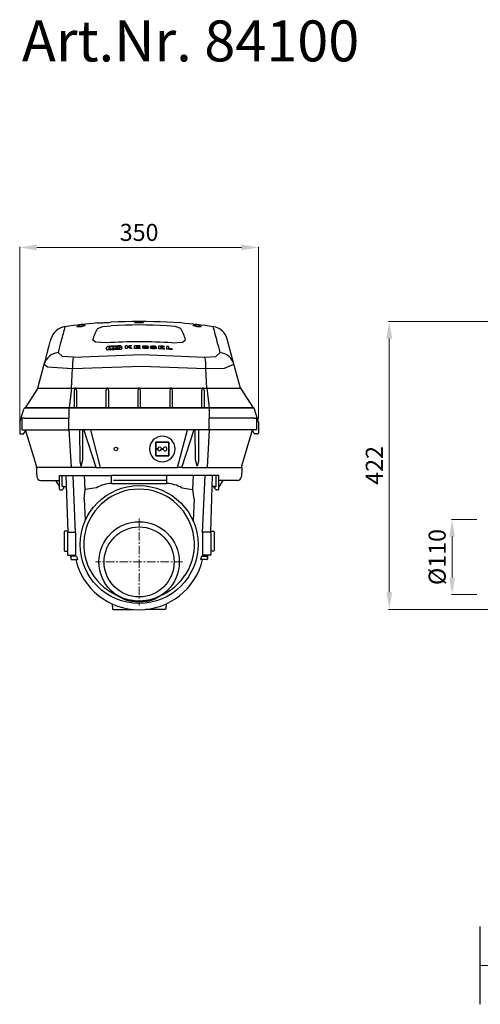
# Model space of a CAD drawing. Units: millimetres. Extents: x 4325 to 6175, y 4228 to 5786.
# Drawn here: x 4325 to 5000, y 4343 to 5785 of the extents above; entities that cross this region are included whole.
import ezdxf

# ---------------------------------------------------------------- set-up
doc = ezdxf.new("R2010")
doc.units = ezdxf.units.MM
doc.header["$LTSCALE"] = 10
doc.linetypes.add('MITTE', pattern=[2, 1.25, -0.25, 0.25, -0.25])
doc.layers.add('Bemaßung', color=5, linetype='Continuous', lineweight=15)
doc.layers.add('KESSEL-Rückstauautomat', color=7, linetype='Continuous')
doc.styles.add('R4', font='swisscb.ttf', dxfattribs={"height": 60})
doc.styles.get("Standard").update_dxf_attribs({"font": 'romans.shx', "width": 0.8})
doc.dimstyles.new('ISO-25', dxfattribs={"dimtxt": 2.5, "dimasz": 2.5, "dimexe": 1.25, "dimexo": 0.625, "dimtad": 1, "dimtxsty": 'Standard', "dimcen": 2.5, "dimadec": 0, "dimazin": 0, "dimtfac": 1, "dimtmove": 0, "dimatfit": 3, "dimfxl": 1, "dimarcsym": 0})

# ---------------------------------------------------------------- blocks, each defined once
blk = doc.blocks.new('*D11')
at = {"layer": 'Bemaßung', "transparency": 16777216}
for p, q in [((4995, 5053.2), (4957.7, 5053.2)), ((4958.7, 4968.2), (4958.7, 5028.2)), ((4995, 4943.2), (4957.7, 4943.2))]:
    blk.add_line(p, q, dxfattribs=at)
for points in [[(4954.6, 5028.2), (4962.9, 5028.2), (4958.7, 5053.2)], [(4954.6, 4968.2), (4962.9, 4968.2), (4958.7, 4943.2)]]:
    blk.add_solid(points, dxfattribs=at)
at = {"layer": 'DEFPOINTS', "color": 0, "transparency": 16777216}
for p in [(4958.7, 5053.2), (5000, 5053.2), (5000, 4943.2)]:
    blk.add_point(p, dxfattribs=at)
at = {"layer": 'Bemaßung', "transparency": 16777216, "insert": (4940, 4998.2), "char_height": 25, "attachment_point": 5, "rotation": 90}
blk.add_mtext('%%c110', dxfattribs=at)
blk = doc.blocks.new('*D7')
at = {"layer": 'Bemaßung', "transparency": 16777216}
for p, q in [((5260.8, 5343.2), (4865.6, 5343.2)), ((4866.6, 4946.5), (4866.6, 5318.2)), ((5135.7, 4921.5), (4865.6, 4921.5))]:
    blk.add_line(p, q, dxfattribs=at)
for points in [[(4862.4, 5318.2), (4870.8, 5318.2), (4866.6, 5343.2)], [(4862.4, 4946.5), (4870.8, 4946.5), (4866.6, 4921.5)]]:
    blk.add_solid(points, dxfattribs=at)
at = {"layer": 'DEFPOINTS', "color": 0, "transparency": 16777216}
for p in [(4866.6, 5343.2), (5265.8, 5343.2), (5140.7, 4921.5)]:
    blk.add_point(p, dxfattribs=at)
at = {"layer": 'Bemaßung', "transparency": 16777216, "insert": (4847.9, 5132.4), "char_height": 25, "attachment_point": 5, "rotation": 90}
blk.add_mtext('422', dxfattribs=at)
blk = doc.blocks.new('84100 - sa re')
at = {"color": 7, "linetype": 'Continuous'}
for p, q in [((-88, 345.3), (-88, 346.4)), ((-82, 347.1), (-82, 346)), ((-79, 346), (-79, 346.3)), ((-61.3, 350), (-61.1, 350)), ((61.1, 350), (61.3, 350)), ((79, 346), (79, 346.3)), ((82, 346), (82, 347.1)), ((88, 346.4), (88, 345.3)), ((-91, 344.6), (-91, 344.9)), ((91, 344.6), (91, 344.9)), ((-48.4, 312.7), (-48.4, 313.1)), ((-44.4, 315.3), (-44.4, 311.3)), ((-42.9, 311.9), (-42.9, 314.9)), ((-42.9, 311.6), (-42.9, 311.9)), ((-38.4, 315.1), (-38.4, 312.2)), ((-38.4, 311.9), (-38.4, 312.2)), ((-37.1, 312.2), (-37.1, 315.2)), ((-37.1, 311.9), (-37.1, 312.2)), ((-30.2, 312.3), (-30.2, 312.6)), ((-28.8, 314.3), (-28.8, 316.1)), ((-28.8, 312.1), (-28.8, 313.9)), ((-25, 313.7), (-25, 314)), ((-19.8, 312.4), (-19.8, 316.4)), ((-17.3, 316.5), (-17.3, 315.1)), ((-17.3, 313.8), (-17.3, 312.5)), ((-6.6, 312.7), (-6.6, 316.6)), ((-4.1, 315.8), (-4.1, 315.2)), ((-4.1, 314.4), (-4.1, 313.5)), ((-1.1, 315.2), (-1.1, 314.4)), ((1.3, 316.7), (1.3, 315.8)), ((1.6, 313.5), (1.6, 312.7)), ((28.8, 312.1), (28.8, 316.1)), ((31.3, 315.2), (31.3, 314.5)), ((31.3, 313.7), (31.3, 312.8)), ((34.3, 314.4), (34.3, 313.5)), ((36.7, 315.7), (36.7, 314.9)), ((37, 312.6), (37, 311.7)), ((40.5, 311.5), (40.5, 315.5)), ((43, 315.4), (43, 312.2)), ((48.4, 311.9), (48.4, 311)), ((-148.4, 254.6), (-139, 289.6)), ((148.4, 254.6), (139, 289.6)), ((-99.1, 254.6), (-97.7, 283.2)), ((99.1, 254.6), (97.7, 283.2)), ((-148.5, 254.5), (-167.1, 225.5)), ((-148.4, 254.6), (-99.1, 254.6)), ((-99.1, 254.6), (-0.6, 254.6)), ((1, 254.6), (48.3, 254.6)), ((48.3, 254.6), (95, 254.6)), ((95, 254.6), (99.1, 254.6)), ((99.1, 254.6), (148.4, 254.6)), ((148.5, 254.5), (167.1, 225.5)), ((-167.5, 225.5), (167.5, 225.5)), ((167.5, 225.5), (-167.5, 225.5)), ((-102.9, 225.5), (-102.8, 210.5)), ((102.9, 225.5), (102.8, 210.5)), ((-175, 204.7), (-175, 188.5)), ((-172, 209.7), (-171.9, 194.2)), ((-169.3, 210.5), (-171.2, 210.5)), ((-168.5, 210.5), (-102.8, 210.5)), ((-102.8, 193.5), (-102.8, 210.5)), ((168.5, 210.5), (102.8, 210.5)), ((102.8, 193.5), (102.8, 210.5)), ((169.3, 210.5), (171.2, 210.5)), ((172, 209.7), (171.9, 194.2)), ((175, 204.7), (175, 188.5)), ((-174, 187.5), (-171, 187.5)), ((-171.1, 193.5), (-102.8, 193.5)), ((-171, 187.5), (-169.5, 187.5)), ((-168.7, 187.9), (-166.1, 192.5)), ((-102.8, 194.2), (102.8, 194.2)), ((171.1, 193.5), (102.8, 193.5)), ((168.7, 187.9), (166.1, 192.5)), ((171, 187.5), (169.5, 187.5)), ((174, 187.5), (171, 187.5)), ((24.5, 165.6), (24.5, 175.5)), ((24.5, 175.5), (43.5, 175.5)), ((43.5, 175.5), (24.5, 175.5)), ((24.5, 175.5), (24.5, 165.6)), ((43.5, 175.5), (43.5, 155.5)), ((43.5, 155.5), (43.5, 175.5)), ((27.3, 165.6), (24.5, 165.6)), ((24.5, 155.5), (24.5, 165.4)), ((24.5, 165.4), (27.3, 165.4)), ((24.5, 165.4), (24.5, 155.5)), ((35.3, 165.6), (32.7, 165.6)), ((32.7, 165.4), (35.3, 165.4)), ((43.5, 155.5), (24.5, 155.5)), ((24.5, 155.5), (43.5, 155.5)), ((-150.5, 138.3), (-150.6, 140.8)), ((-99.5, 138.3), (-150.5, 138.3)), ((-150.3, 132.7), (-150.2, 129)), ((-62.8, 138.3), (-99.5, 138.3)), ((-56.5, 138.5), (56.5, 138.5)), ((62.8, 138.3), (99.5, 138.3)), ((99.5, 138.3), (150.5, 138.3)), ((150.3, 132.7), (150.2, 129)), ((150.5, 138.3), (150.6, 140.8)), ((-144, 119.5), (-116.7, 119.5)), ((-122.6, 119.5), (-116.7, 109.8)), ((-116.7, 126.5), (-40.8, 126.5)), ((-107.2, 126.5), (-104.4, 43.4)), ((40.8, 126.5), (-40.8, 126.5)), ((-40.5, 115.1), (-40.5, 126.5)), ((-37.3, 119.6), (40.5, 119.6)), ((40.5, 115.1), (40.5, 126.5)), ((116.7, 126.5), (40.8, 126.5)), ((107.2, 126.5), (104.4, 43.4)), ((144, 119.5), (116.7, 119.5)), ((122.6, 119.5), (116.7, 109.8)), ((-115.7, 105.5), (-113.6, 105.5)), ((-112.9, 105.8), (-110.5, 108.2)), ((-111.7, 110.5), (-111.2, 110.5)), ((-111.2, 110), (-111.7, 110)), ((-111.2, 110.5), (-106.7, 110.5)), ((-110.2, 110), (-111.2, 110)), ((-110.2, 108.9), (-110.2, 110)), ((111.2, 110.5), (106.7, 110.5)), ((110.2, 108.9), (110.2, 110)), ((110.2, 110), (111.2, 110)), ((112.9, 105.8), (110.5, 108.2)), ((111.7, 110.5), (111.2, 110.5)), ((111.2, 110), (111.7, 110)), ((115.7, 105.5), (113.6, 105.5)), ((-80.6, 92), (-79, 60.6)), ((80.6, 92), (79, 60.6)), ((-110, 44), (-110, 35.5)), ((-104.5, 45), (-109, 45)), ((104.5, 45), (109, 45)), ((110, 44), (110, 35.5)), ((-110, 35.5), (-110, 34)), ((-110, 34), (-110, 25.5)), ((-105, 42.5), (-105, 42.4)), ((-105, 42.4), (-105, 40.4)), ((-105, 40.4), (-105, 31.9)), ((-105, 31.9), (-105, 10.8)), ((105, 42.5), (105, 42.4)), ((105, 42.4), (105, 40.4)), ((105, 40.4), (105, 31.9)), ((105, 31.9), (105, 10.8)), ((110, 35.5), (110, 34)), ((110, 34), (110, 25.5)), ((-110, 25.5), (-110, 17)), ((-109, 16), (-105, 16)), ((109, 16), (105, 16)), ((110, 25.5), (110, 17)), ((-105, 10.8), (-105, 10.7)), ((-100, 7.5), (-100, 4.5)), ((-91.6, 8.5), (-99, 8.5)), ((-99, 3.5), (-90.1, 3.5)), ((99, 3.5), (90.1, 3.5)), ((91.6, 8.5), (99, 8.5)), ((100, 7.5), (100, 4.5)), ((105, 10.8), (105, 10.7)), ((-39.5, -61.5), (-39.2, -68.5)), ((-38.2, -69.5), (-9.8, -69.5)), ((38.2, -69.5), (9.8, -69.5)), ((39.5, -61.5), (39.2, -68.5))]:
    blk.add_line(p, q, dxfattribs=at)
for p, q in [((61.1, 350), (41.2, 351.1)), ((-61.1, 342.1), (-53, 344.7)), ((-53, 344.7), (-41.2, 345.9)), ((53, 344.7), (41.2, 345.9)), ((61.1, 342.1), (53, 344.7)), ((-63.7, 321.8), (-68.1, 325.3)), ((-48.2, 320.9), (-63.7, 321.8)), ((48.2, 320.9), (63.7, 321.8)), ((63.7, 321.8), (68.1, 325.3)), ((139, 289.6), (129.2, 326.3)), ((-112.1, 300.7), (-118.8, 306.6)), ((-96.5, 299.9), (3.9, 303.6)), ((3.9, 303.6), (96.5, 299.9)), ((112.3, 300.8), (118.8, 306.6)), ((-139, 289.6), (-134.4, 285.7)), ((-96.5, 299.9), (-112.1, 300.7)), ((96.5, 299.9), (112.3, 300.8)), ((125.2, 283.9), (139, 289.6)), ((-134.4, 285.7), (-97.7, 283.2)), ((-97.7, 283.2), (3.6, 286.7)), ((3.6, 286.7), (97.7, 283.2)), ((97.7, 283.2), (125.2, 283.9)), ((-99.1, 254.6), (-102.7, 225.5)), ((99.1, 254.6), (102.7, 225.5)), ((-175, 204.7), (-169, 224)), ((175, 204.7), (169, 224)), ((-150.6, 140.8), (-166.4, 193.5)), ((-102.8, 194.2), (-99.5, 138.3)), ((-62.8, 138.3), (-80.8, 194.2)), ((-56.5, 138.5), (-70.9, 193.5)), ((56.5, 138.5), (70.9, 193.5)), ((62.8, 138.3), (80.8, 194.2)), ((102.8, 193.5), (99.5, 138.3)), ((150.6, 140.8), (166.4, 193.5)), ((-62.8, 138.3), (-56.5, 138.5)), ((62.8, 138.3), (56.5, 138.5)), ((-116.7, 106.5), (-116.7, 126.5)), ((-112.7, 111), (-112.7, 126.5)), ((-93, 42.4), (-96.7, 126.5)), ((-78.9, 106.1), (-79.8, 126.5)), ((78.9, 106.1), (79.8, 126.5)), ((93, 42.4), (96.7, 126.5)), ((112.7, 111), (112.7, 126.5)), ((116.7, 106.5), (116.7, 126.5)), ((-111.7, 110.5), (-112.7, 111)), ((-80.6, 92), (-78.9, 106.1)), ((-62.6, 108.5), (-78.9, 106.1)), ((-40.4, 115.1), (40.5, 115.1)), ((62.6, 108.5), (78.9, 106.1)), ((80.6, 92), (78.9, 106.1)), ((111.7, 110.5), (112.7, 111)), ((-93, 42.4), (-93, 10.9)), ((93, 42.4), (93, 10.9)), ((-104, 9.7), (-94, 9.8)), ((-91.6, 8.5), (-90.1, 3.5)), ((91.6, 8.5), (90.1, 3.5)), ((104, 9.7), (94, 9.8))]:
    blk.add_line(p, q)
at = {"color": 1, "linetype": 'MITTE', "lineweight": 9}
for p, q in [((0, 63.8), (0, -63.8)), ((63.8, 0), (-63.8, 0))]:
    blk.add_line(p, q, dxfattribs=at)
at = {"color": 7, "linetype": 'Continuous', "flags": 128}
for points in [[(-108.7, 344.6), (-108.7, 344.5), (-108.8, 344.2), (-108.9, 343.6), (-109.2, 342.7), (-109.5, 341.5), (-109.9, 340.1), (-110.3, 338.4), (-110.8, 336.4), (-111.4, 334.2), (-112.1, 331.7), (-112.9, 328.9), (-113.7, 325.9), (-114.6, 322.5), (-115.5, 319), (-116.6, 315.1), (-117.7, 311), (-118.8, 306.6)], [(118.8, 306.6), (117.7, 311), (116.6, 315.1), (115.5, 319), (114.6, 322.5), (113.7, 325.9), (112.9, 328.9), (112.1, 331.7), (111.4, 334.2), (110.8, 336.4), (110.3, 338.4), (109.9, 340.1), (109.5, 341.5), (109.2, 342.7), (108.9, 343.6), (108.8, 344.2), (108.7, 344.5), (108.7, 344.6)], [(-139, 289.6), (-137.8, 294), (-136.7, 298.1), (-135.7, 302), (-134.7, 305.6), (-133.9, 308.9), (-133.1, 311.9), (-132.3, 314.6), (-131.7, 317), (-131.1, 319.2), (-130.6, 321.1), (-130.2, 322.7), (-129.8, 324), (-129.5, 325), (-129.3, 325.7), (-129.2, 326.2), (-129.2, 326.3), (-129.2, 326.3)], [(-150.5, 138.3), (-150.5, 138.1), (-150.5, 137.7), (-150.4, 136.9), (-150.4, 135.8), (-150.3, 134.4), (-150.3, 132.7)], [(150.5, 138.3), (150.5, 138.1), (150.5, 137.7), (150.4, 136.9), (150.4, 135.8), (150.3, 134.4), (150.3, 132.7)], [(-150.2, 129), (-150.1, 127.7), (-150.1, 126.7), (-150, 125.9), (-150, 125.4), (-150, 125.3)], [(150.2, 129), (150.1, 127.7), (150.1, 126.7), (150, 125.9), (150, 125.4), (150, 125.3)]]:
    blk.add_lwpolyline(points, dxfattribs=at)
for points in [[(-91.3, 225.5), (-91.3, 250.4), (-92.5, 254.6), (-94.2, 254.6), (-95.4, 250.4), (-95.4, 225.5)], [(-44.5, 225.5), (-44.5, 250.4), (-45.7, 254.6), (-47.5, 254.6), (-48.7, 250.4), (-48.7, 225.5)], [(2.2, 225.5), (2.2, 250.4), (1.1, 254.6), (-0.7, 254.6), (-1.9, 250.4), (-1.9, 225.5)], [(49, 225.5), (49, 250.4), (47.8, 254.6), (46, 254.6), (44.8, 250.4), (44.8, 225.5)], [(95.8, 225.5), (95.8, 250.4), (94.6, 254.6), (92.8, 254.6), (91.6, 250.4), (91.6, 225.5)], [(-87.2, 194.2), (-86.9, 147), (-85.2, 140.4), (-85.1, 140.4), (-82.7, 149.4), (-82.3, 194.2)], [(87.2, 194.2), (86.9, 147), (85.2, 140.4), (85.1, 140.4), (82.7, 149.4), (82.3, 194.2)]]:
    blk.add_lwpolyline(points)
at = {"color": 7, "linetype": 'Continuous'}
for centre, radius in [((-34, 165.5), 2.6), ((0, 25.5), 86.4)]:
    blk.add_circle(centre, radius, dxfattribs=at)
for radius in [58.9, 51.3]:
    blk.add_circle((0, 0), radius)
for centre, radius, start, end in [((0, -397.5), 750, 94.6845, 98.3304), ((0, -397.5), 749.1, 96.2845, 96.7464), ((0, -397.5), 748, 96.0627, 96.2939), ((0, -397.5), 749.7, 86.8518, 93.1482), ((0, -397.5), 744.6, 86.83, 93.17), ((0, -397.5), 750, 81.6696, 85.3155), ((0, -397.5), 748, 83.7061, 83.9373), ((0, -397.5), 749.1, 83.2536, 83.7155), ((-105, 319.9), 25, 98.3304, 165), ((0, -397.5), 748, 96.7565, 96.988), ((-88.8, 100.4), 244.2, 89.1199, 90.5278), ((-23.3, 92.3), 259.7, 102.3785, 103.7374), ((21.3, 298), 93.5, 151.8309, 163.0285), ((-21.3, 298), 93.5, 16.9715, 28.1691), ((23.3, 92.3), 259.7, 76.2626, 77.6215), ((88.8, 100.4), 244.2, 89.4722, 90.8801), ((0, -397.5), 748, 83.012, 83.2435), ((105, 319.9), 25, 15, 81.6696), ((0, -397.5), 720, 86.1636, 93.8364), ((-116.3, 283.2), 23.6, 96.0978, 164.1069), ((101.6, 206), 184.3, 143.449, 144.4768), ((-177.5, 210.7), 164.5, 37.2195, 38.3252), ((0, -397.5), 714.7, 92.1509, 93.7266), ((0, -397.5), 709.3, 92.1675, 93.7555), ((0, -397.5), 714.2, 92.3144, 93.5676), ((0, -397.5), 710.2, 92.3274, 93.5876), ((0, -397.5), 713.7, 93.0828, 93.4447), ((0, -397.5), 710.4, 93.097, 93.4605), ((0, -397.5), 713.7, 92.4221, 92.9767), ((0, -397.5), 710.4, 92.4332, 92.9904), ((109.5, -65), 405.3, 110.1596, 110.8296), ((-139.6, -56.7), 385.2, 73.5008, 74.1884), ((0, -397.5), 712.4, 92.0146, 92.3201), ((0, -397.5), 712, 92.0158, 92.3215), ((-151.9, 216.2), 160.4, 37.7603, 38.7866), ((127.1, 202.7), 188.3, 143.8784, 144.8076), ((0, -397.5), 714.2, 91.3849, 91.5871), ((0, -397.5), 710.2, 91.3926, 91.596), ((116.5, 4), 338.6, 112.6508, 113.274), ((118.9, 2.6), 339.7, 113.4067, 113.6307), ((-136.5, 105.6), 241, 59.1761, 60.0167), ((117.9, 4.9), 337.2, 112.4376, 113.0995), ((-134.4, 105.9), 241.2, 59.0095, 60.1645), ((0, -397.5), 714.2, 90.8649, 91.1127), ((0, -397.5), 710.2, 90.8213, 91.0483), ((0, -397.5), 714.2, 89.8925, 90.5279), ((0, -397.5), 710.2, 89.8725, 90.5309), ((0, -397.5), 713.3, 89.8924, 90.3261), ((0, -397.5), 712.7, 90.0852, 90.3264), ((0, -397.5), 711.9, 90.0853, 90.3268), ((0, -397.5), 711, 89.8727, 90.3272), ((129.1, -62.2), 395.5, 108.0639, 108.3358), ((127.7, -57.9), 391, 107.0129, 107.2864), ((133.2, -57.9), 389, 107.2118, 107.487), ((132.6, -55.9), 386.9, 106.157, 106.4321), ((0, -397.5), 714.2, 87.0511, 87.6872), ((0, -397.5), 710.2, 87.0152, 87.6742), ((0, -397.5), 713.3, 87.0478, 87.482), ((0, -397.5), 712.7, 87.2382, 87.4797), ((0, -397.5), 711.9, 87.235, 87.4767), ((0, -397.5), 711, 87.0188, 87.4738), ((0, -397.5), 714.2, 86.5449, 86.7474), ((0, -397.5), 710.2, 86.0923, 86.7292), ((0, -397.5), 711, 86.097, 86.5297), ((116.3, 283.2), 23.6, 15.8931, 83.9022), ((-40.5, 287.5), 57.3, 167.4212, 184.3036), ((40.5, 287.5), 57.3, 355.6964, 12.5788), ((149.1, 254.9), 0.75, 195, 211.7619), ((148.9, 254.7), 0.508, 195.1611, 220.0024), ((-167.5, 224), 1.5, 90, 180), ((167.5, 224), 1.5, 0, 90), ((-171.2, 209.7), 0.75, 90, 180.5), ((171.2, 209.7), 0.75, 359.5, 90), ((-174, 188.5), 1, 180, 270), ((-171.1, 194.2), 0.75, 180.5, 270), ((-169.5, 188.5), 1, 270, 323.1301), ((169.5, 188.5), 1, 216.8699, 270), ((171.1, 194.2), 0.75, 270, 359.5), ((174, 188.5), 1, 270, 0), ((34, 165.5), 18.7, 180.3056, 179.6944), ((30, 165.5), 2.75, 2.0839, 177.9161), ((30, 165.5), 2.75, 182.0839, 357.9161), ((38, 165.5), 2.75, 182.0839, 177.9161), ((-144, 125.5), 6, 182, 270), ((144, 125.5), 6, 270, 358), ((-115.7, 106.5), 1, 181, 270), ((-113.6, 106.5), 1, 270, 315), ((-111.7, 111), 1, 180, 270), ((-111.2, 108.9), 1, 315, 0), ((0, 25.5), 81.1, 294.967, 245.033), ((111.2, 108.9), 1, 180, 225), ((111.7, 111), 1, 270, 360), ((113.6, 106.5), 1, 225, 270), ((115.7, 106.5), 1, 270, 359), ((-109, 44), 1, 90, 180), ((-104, 42.5), 1, 89.5, 180), ((-94, 42.4), 1, 0, 89.5), ((94, 42.4), 1, 90.5, 180), ((104, 42.5), 1, 0, 90.5), ((109, 44), 1, 0, 90), ((-109, 17), 1, 180, 270), ((109, 17), 1, 270, 0), ((-104, 10.7), 1, 180, 270.5), ((0, 35.5), 104.2, 194.3074, 196.2287), ((-99, 7.5), 1, 90, 180), ((-99, 4.5), 1, 180, 270), ((-94, 10.8), 1, 270.5832, 3.6668), ((0, 25.5), 95.5, 193.3186, 346.6814), ((94, 10.8), 1, 176.3332, 269.4168), ((99, 7.5), 1, 0, 90), ((99, 4.5), 1, 270, 0), ((0, 35.5), 104.2, 343.7713, 345.6926), ((104, 10.7), 1, 269.5, 0), ((-38.2, -68.5), 1, 182, 270), ((38.2, -68.5), 1, 270, 358)]:
    blk.add_arc(centre, radius, start, end, dxfattribs=at)
for centre, start, end in [((-38.7, 68.4), 92.1833, 120.8958), ((38.7, 68.4), 59.1042, 87.8167)]:
    blk.add_arc(centre, 46.7, start, end)
blk.add_ellipse((0, 350.5), major_axis=(-6.6, 0), ratio=0.072672)
blk.add_ellipse((150.4, 249.9), major_axis=(-1.98, 4.63), ratio=0.000247, start_param=6.075052, end_param=6.281546, dxfattribs=at)
for points, knots in [([(-61.1, 350), (-60.9, 350), (-60.6, 350), (-59.5, 350.1), (-57.8, 350.2), (-55.7, 350.3), (-53.2, 350.4), (-50.3, 350.6), (-47.2, 350.8), (-44.1, 350.9), (-42.1, 351.1), (-41.2, 351.1)], [0, 0, 0, 0, 0.113502, 0.227004, 0.340505, 0.454007, 0.5676, 0.681194, 0.794955, 0.908717, 1, 1, 1, 1]), ([(10.7, 312.6), (10, 312.6), (8.4, 312.6), (6.2, 312.8), (5.2, 313.2), (4.7, 313.3)], [0, 0, 0, 0, 0.354215, 0.70829, 1, 1, 1, 1]), ([(7.6, 314.5), (7.3, 314.6), (6.6, 314.7), (5.8, 314.9), (5.2, 315.2), (5.1, 315.6), (5.3, 316), (5.9, 316.3), (6.8, 316.5), (7.4, 316.6), (7.7, 316.6)], [0, 0, 0, 0, 0.120918, 0.241764, 0.366771, 0.497646, 0.632144, 0.766098, 0.89533, 1, 1, 1, 1]), ([(6.4, 313.9), (6.9, 313.8), (7.7, 313.5), (9.1, 313.4), (10, 313.4), (10.4, 313.4)], [0, 0, 0, 0, 0.373787, 0.748121, 1, 1, 1, 1]), ([(8.3, 315.8), (8.2, 315.8), (8, 315.8), (7.8, 315.7), (7.7, 315.7), (7.6, 315.6), (7.7, 315.5), (7.8, 315.4), (8, 315.4), (8.2, 315.3), (8.2, 315.3)], [0, 0, 0, 0, 0.119281, 0.238517, 0.36136, 0.490224, 0.623801, 0.758496, 0.889828, 1, 1, 1, 1]), ([(7.7, 316.6), (8.4, 316.6), (9.7, 316.7), (11.7, 316.5), (12.8, 316.2), (13.3, 316)], [0, 0, 0, 0, 0.330119, 0.660174, 1, 1, 1, 1]), ([(11.5, 315.5), (11.2, 315.6), (10.5, 315.7), (9.4, 315.8), (8.6, 315.8), (8.3, 315.8)], [0, 0, 0, 0, 0.349309, 0.69915, 1, 1, 1, 1]), ([(10.4, 313.4), (10.5, 313.4), (10.7, 313.5), (11, 313.5), (11.2, 313.6), (11.3, 313.7), (11.3, 313.8), (11.1, 314), (10.9, 314), (10.8, 314.1), (10.7, 314.1)], [0, 0, 0, 0, 0.126515, 0.252969, 0.383019, 0.519772, 0.662381, 0.807291, 0.949452, 1, 1, 1, 1]), ([(11.9, 314.8), (12.2, 314.7), (12.9, 314.6), (13.6, 314.2), (13.9, 313.8), (13.7, 313.4), (13.1, 313), (12.2, 312.7), (11.3, 312.6), (10.8, 312.6), (10.7, 312.6)], [0, 0, 0, 0, 0.134131, 0.268101, 0.407286, 0.551328, 0.695841, 0.835859, 0.968614, 1, 1, 1, 1]), ([(22.4, 312.3), (21.7, 312.3), (20.1, 312.3), (17.9, 312.6), (16.8, 313), (16.4, 313.1)], [0, 0, 0, 0, 0.354472, 0.708752, 1, 1, 1, 1]), ([(19.3, 314.3), (19, 314.4), (18.3, 314.5), (17.5, 314.7), (16.9, 315.1), (16.8, 315.4), (17, 315.8), (17.6, 316.1), (18.5, 316.3), (19.1, 316.4), (19.4, 316.4)], [0, 0, 0, 0, 0.121709, 0.243339, 0.36934, 0.501063, 0.635856, 0.769358, 0.897598, 1, 1, 1, 1]), ([(18.1, 313.7), (18.6, 313.6), (19.4, 313.3), (20.8, 313.2), (21.7, 313.2), (22.1, 313.2)], [0, 0, 0, 0, 0.375724, 0.752031, 1, 1, 1, 1]), ([(20, 315.6), (19.9, 315.6), (19.7, 315.6), (19.5, 315.5), (19.4, 315.5), (19.3, 315.4), (19.4, 315.3), (19.5, 315.2), (19.7, 315.1), (19.9, 315.1), (19.9, 315.1)], [0, 0, 0, 0, 0.118607, 0.237181, 0.359092, 0.487029, 0.620085, 0.754977, 0.887173, 1, 1, 1, 1]), ([(19.4, 316.4), (20.1, 316.4), (21.4, 316.4), (23.4, 316.2), (24.5, 315.9), (25, 315.7)], [0, 0, 0, 0, 0.330096, 0.660081, 1, 1, 1, 1]), ([(23.2, 315.2), (22.9, 315.3), (22.2, 315.5), (21.1, 315.6), (20.3, 315.6), (20, 315.6)], [0, 0, 0, 0, 0.351162, 0.702887, 1, 1, 1, 1]), ([(22.1, 313.2), (22.2, 313.2), (22.4, 313.2), (22.7, 313.2), (22.9, 313.3), (23, 313.4), (23, 313.6), (22.8, 313.7), (22.6, 313.8), (22.5, 313.8), (22.4, 313.8)], [0, 0, 0, 0, 0.1258826, 0.2517159, 0.3808142, 0.5165285, 0.6584658, 0.8034454, 0.9464636, 1, 1, 1, 1]), ([(23.6, 314.5), (23.9, 314.4), (24.6, 314.3), (25.3, 313.9), (25.6, 313.5), (25.4, 313), (24.8, 312.7), (23.9, 312.4), (23, 312.3), (22.5, 312.3), (22.4, 312.3)], [0, 0, 0, 0, 0.135163, 0.270166, 0.410378, 0.554937, 0.699167, 0.838221, 0.969856, 1, 1, 1, 1]), ([(-168.1, 210.5), (-168.1, 210.5), (-168.1, 210.5), (-168.4, 210.5), (-168.7, 210.5), (-169.1, 210.5), (-169.3, 210.5), (-169.3, 210.5)], [0, 0, 0, 0, 0.224033, 0.448073, 0.672102, 0.896122, 1, 1, 1, 1]), ([(168.1, 210.5), (168.1, 210.5), (168.1, 210.5), (168.4, 210.5), (168.7, 210.5), (169.1, 210.5), (169.3, 210.5), (169.3, 210.5)], [0, 0, 0, 0, 0.224033, 0.448073, 0.672102, 0.896122, 1, 1, 1, 1]), ([(34.2, -48), (32.3, -49), (28.5, -51.2), (22.4, -53.6), (16.2, -55.5), (9.9, -56.7), (3.4, -57.4), (-3.1, -57.4), (-9.6, -56.8), (-16.1, -55.5), (-22.4, -53.6), (-28.5, -51.2), (-32.3, -49), (-34.2, -48)], [0, 0, 0, 0, 0.09109, 0.182181, 0.271937, 0.361904, 0.451657, 0.542892, 0.634353, 0.725591, 0.816986, 0.908603, 1, 1, 1, 1])]:
    blk.add_open_spline(points, degree=3, knots=knots, dxfattribs=at)
for points in [[(10.7, 314.1), (7.6, 314.5)], [(8.2, 315.3), (11.9, 314.8)], [(22.4, 313.8), (19.3, 314.3)], [(19.9, 315.1), (23.6, 314.5)], [(-104, 43.5), (-94, 43.4)], [(104, 43.5), (94, 43.4)]]:
    blk.add_open_spline(points, degree=1, dxfattribs=at)
blk = doc.blocks.new('84100 - ds')
at = {"color": 7, "linetype": 'Continuous'}
blk.add_line((0, -56.9), (0, 56.9), dxfattribs=at)
at = {"color": 1, "linetype": 'MITTE', "lineweight": 9}
blk.add_line((0, 0), (90.8, 0), dxfattribs=at)
blk = doc.blocks.new('*D9')
at = {"layer": 'Bemaßung', "transparency": 16777216}
for p, q in [((4325, 5186.3), (4325, 5452.6)), ((4350, 5451.6), (4650, 5451.6)), ((4675, 5200.7), (4675, 5452.6))]:
    blk.add_line(p, q, dxfattribs=at)
for points in [[(4350, 5455.8), (4350, 5447.5), (4325, 5451.6)], [(4650, 5455.8), (4650, 5447.5), (4675, 5451.6)]]:
    blk.add_solid(points, dxfattribs=at)
at = {"layer": 'DEFPOINTS', "color": 0, "transparency": 16777216}
for p in [(4675, 5451.6), (4675, 5195.7), (4325, 5181.3)]:
    blk.add_point(p, dxfattribs=at)
at = {"layer": 'Bemaßung', "transparency": 16777216, "insert": (4500, 5470.4), "char_height": 25, "attachment_point": 5}
blk.add_mtext('350', dxfattribs=at)

msp = doc.modelspace()

# ---------------------------------------------------------------- block references
for name, p in [('84100 - sa re', (4500, 4991)), ('84100 - ds', (5000, 4400))]:
    msp.add_blockref(name, p)

# ---------------------------------------------------------------- texts
at = {"layer": 'KESSEL-Rückstauautomat', "color": 200, "insert": (4328.3, 5784.1), "char_height": 60, "attachment_point": 1, "style": 'R4'}
msp.add_mtext_dynamic_manual_height_columns('Art.Nr. 84100', width=726.025, gutter_width=12.5, heights=[0], dxfattribs=at)

# ---------------------------------------------------------------- dimensions: what is measured, and where the dimension line sits
at = {"layer": 'Bemaßung'}
dim = msp.add_linear_dim(base=(4675, 5451.6), p1=(4325, 5181.3), p2=(4675, 5195.7), dimstyle='ISO-25', override={"dimscale": 10, "dimexe": 0.1, "dimexo": 0.5, "dimdec": 0, "dimclrd": 256, "dimclre": 256, "dimclrt": 256, "dimtdec": 0, "dimlwd": 65535, "dimlwe": 65535}, dxfattribs=at)
dim.commit()
dim.dimension.update_dxf_attribs({"geometry": '*D9', "text_midpoint": (4500, 5470.4)})
dim = msp.add_linear_dim(base=(4866.6, 5343.2), p1=(5140.7, 4921.5), p2=(5265.8, 5343.2), angle=90, dimstyle='ISO-25', override={"dimscale": 10, "dimexe": 0.1, "dimexo": 0.5, "dimdec": 0, "dimclrd": 256, "dimclre": 256, "dimclrt": 256, "dimtdec": 0, "dimlwd": 65535, "dimlwe": 65535}, dxfattribs=at)
dim.commit()
dim.dimension.update_dxf_attribs({"geometry": '*D7', "text_midpoint": (4847.9, 5132.4)})
dim = msp.add_linear_dim(base=(4958.7, 5053.2), p1=(5000, 4943.2), p2=(5000, 5053.2), angle=90, text='%%c<>', dimstyle='ISO-25', override={"dimscale": 10, "dimexe": 0.1, "dimexo": 0.5, "dimdec": 0, "dimclrd": 256, "dimclre": 256, "dimclrt": 256, "dimtdec": 0, "dimlwd": 65535, "dimlwe": 65535}, dxfattribs=at)
dim.commit()
dim.dimension.update_dxf_attribs({"geometry": '*D11', "text_midpoint": (4940, 4998.2)})

doc.saveas('drawing.dxf')
